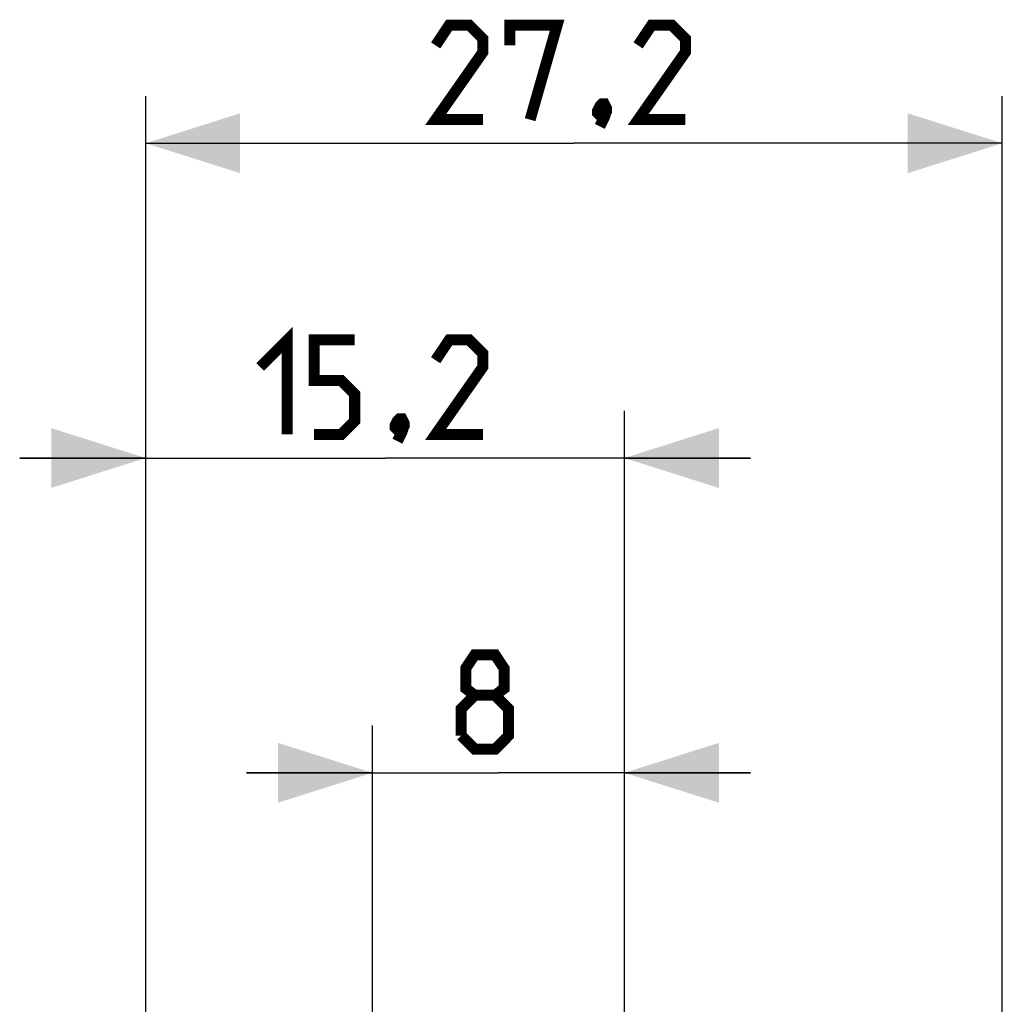
# Model space of a CAD drawing. Units: millimetres. Extents: x -167 to 121, y -116 to 115.
# Drawn here: x -159 to -128, y 74 to 105 of the extents above; entities that cross this region are included whole.
import ezdxf

# ---------------------------------------------------------------- set-up
doc = ezdxf.new("R2010")
doc.units = ezdxf.units.MM
doc.header["$LTSCALE"] = 16.335
doc.layers.get('0').update_dxf_attribs({"linetype": 'CONTINUOUS'})
doc.styles.get("Standard").update_dxf_attribs({"font": 'txt', "width": 0.8})
doc.dimstyles.new('DIMSTYLE_2', dxfattribs={"dimtxt": 3, "dimasz": 3, "dimexe": 1.5, "dimexo": 0.5, "dimgap": 0.75, "dimtad": 1, "dimtxsty": 'STANDARD', "dimblk": '_FILLED', "dimblk1": '_FILLED', "dimblk2": '_FILLED', "dimcen": 0.09, "dimazin": 2, "dimtfac": 1, "dimtofl": 0, "dimtmove": 0, "dimatfit": 3, "dimldrblk": '_FILLED', "dimfxl": 1, "dimtolj": 1, "dimarcsym": 0})

# ---------------------------------------------------------------- blocks, each defined once
blk = doc.blocks.new('_FILLED')
at = {"color": 0, "linetype": 'BYBLOCK'}
blk.add_solid([(0, 0), (-1, 0.317), (-1, -0.317)], dxfattribs=at)
blk = doc.blocks.new('*D2')
at = {"color": 7, "linetype": 'CONTINUOUS'}
for p, q in [((-154.879, 61.1), (-154.879, 92.6)), ((-139.679, 59.373), (-139.679, 92.6)), ((-154.879, 91.1), (-158.879, 91.1)), ((-158.879, 91.1), (-147.279, 91.1)), ((-135.679, 91.1), (-147.279, 91.1)), ((-139.679, 91.1), (-135.679, 91.1))]:
    blk.add_line(p, q, dxfattribs=at)
at = {"color": 7, "linetype": 'CONTINUOUS', "xscale": 3, "yscale": 3, "zscale": 3}
blk.add_blockref('_FILLED', (-154.879, 91.1), dxfattribs=at)
at = {"color": 7, "linetype": 'CONTINUOUS', "xscale": 3, "yscale": 3, "zscale": 3, "rotation": 180}
blk.add_blockref('_FILLED', (-139.679, 91.1), dxfattribs=at)
blk = doc.blocks.new('*D3')
at = {"color": 7, "linetype": 'CONTINUOUS'}
for p, q in [((-147.679, 67.6), (-147.679, 82.6)), ((-139.679, 59.373), (-139.679, 82.6)), ((-147.679, 81.1), (-151.679, 81.1)), ((-151.679, 81.1), (-143.679, 81.1)), ((-135.679, 81.1), (-143.679, 81.1)), ((-139.679, 81.1), (-135.679, 81.1))]:
    blk.add_line(p, q, dxfattribs=at)
at = {"color": 7, "linetype": 'CONTINUOUS', "xscale": 3, "yscale": 3, "zscale": 3}
blk.add_blockref('_FILLED', (-147.679, 81.1), dxfattribs=at)
at = {"color": 7, "linetype": 'CONTINUOUS', "xscale": 3, "yscale": 3, "zscale": 3, "rotation": 180}
blk.add_blockref('_FILLED', (-139.679, 81.1), dxfattribs=at)
blk = doc.blocks.new('*D6')
at = {"color": 7, "linetype": 'CONTINUOUS'}
for p, q in [((-154.879, 61.1), (-154.879, 102.6)), ((-127.679, 51.168), (-127.679, 102.6)), ((-154.879, 101.1), (-141.279, 101.1)), ((-127.679, 101.1), (-141.279, 101.1))]:
    blk.add_line(p, q, dxfattribs=at)
at = {"color": 7, "linetype": 'CONTINUOUS', "xscale": 3, "yscale": 3, "zscale": 3, "rotation": 180}
blk.add_blockref('_FILLED', (-154.879, 101.1), dxfattribs=at)
at = {"color": 7, "linetype": 'CONTINUOUS', "xscale": 3, "yscale": 3, "zscale": 3}
blk.add_blockref('_FILLED', (-127.679, 101.1), dxfattribs=at)

msp = doc.modelspace()

# ---------------------------------------------------------------- linework, layer by layer
at = {"color": 7, "linetype": 'CONTINUOUS', "const_width": 0.35}
for points in [[(-144.172, 101.85), (-145.672, 101.85), (-144.172, 103.993), (-144.172, 104.421), (-144.6, 104.85), (-145.243, 104.85), (-145.672, 104.207)], [(-143.315, 104.207), (-143.315, 104.85), (-141.815, 104.85), (-142.672, 101.85)], [(-137.743, 101.85), (-139.243, 101.85), (-137.743, 103.993), (-137.743, 104.421), (-138.172, 104.85), (-138.815, 104.85), (-139.243, 104.207)], [(-140.315, 102.35), (-140.243, 102.207), (-140.243, 102.136), (-140.386, 101.993), (-140.457, 101.993), (-140.529, 102.064), (-140.529, 102.136), (-140.457, 102.279), (-140.386, 102.35), (-140.315, 102.35)], [(-140.243, 102.136), (-140.315, 101.921), (-140.457, 101.636)], [(-151.243, 93.993), (-150.386, 94.85), (-150.386, 91.85)], [(-149.529, 91.85), (-148.672, 91.85), (-148.243, 92.279), (-148.243, 93.136), (-148.672, 93.564), (-149.529, 93.564), (-149.529, 94.85), (-148.243, 94.85)], [(-144.172, 91.85), (-145.672, 91.85), (-144.172, 93.993), (-144.172, 94.421), (-144.6, 94.85), (-145.243, 94.85), (-145.672, 94.207)], [(-146.743, 92.35), (-146.672, 92.207), (-146.672, 92.136), (-146.815, 91.993), (-146.886, 91.993), (-146.957, 92.064), (-146.957, 92.136), (-146.886, 92.279), (-146.815, 92.35), (-146.743, 92.35)], [(-146.672, 92.136), (-146.743, 91.921), (-146.886, 91.636)], [(-144.429, 83.564), (-144.715, 83.779), (-144.715, 84.421), (-144.429, 84.85), (-143.786, 84.85), (-143.5, 84.421), (-143.5, 83.779), (-143.786, 83.564), (-143.358, 83.136), (-143.358, 82.279), (-143.786, 81.85), (-144.429, 81.85), (-144.858, 82.279)], [(-144.858, 82.279), (-144.858, 83.136), (-144.429, 83.564), (-143.786, 83.564)]]:
    msp.add_lwpolyline(points, dxfattribs=at)

# ---------------------------------------------------------------- dimensions: what is measured, and where the dimension line sits
at = {"color": 7, "linetype": 'CONTINUOUS'}
dim = msp.add_linear_dim(base=(-127.679, 101.1), p1=(-154.879, 60.6), p2=(-127.679, 50.668), dimstyle='DIMSTYLE_2', dxfattribs=at)
dim.commit()
dim.dimension.update_dxf_attribs({"geometry": '*D6', "text_midpoint": (-145.672, 101.1), "dimtype": 160})
for base, p2, picture, middle in [((-154.879, 91.1), (-154.879, 60.6), '*D2', (-151.243, 91.1)), ((-147.679, 81.1), (-147.679, 67.1), '*D3', (-144.858, 81.1))]:
    dim = msp.add_linear_dim(base=base, p1=(-139.679, 58.873), p2=p2, angle=180, dimstyle='DIMSTYLE_2', dxfattribs=at)
    dim.commit()
    dim.dimension.update_dxf_attribs({"geometry": picture, "text_midpoint": middle, "dimtype": 160})

doc.saveas('drawing.dxf')
